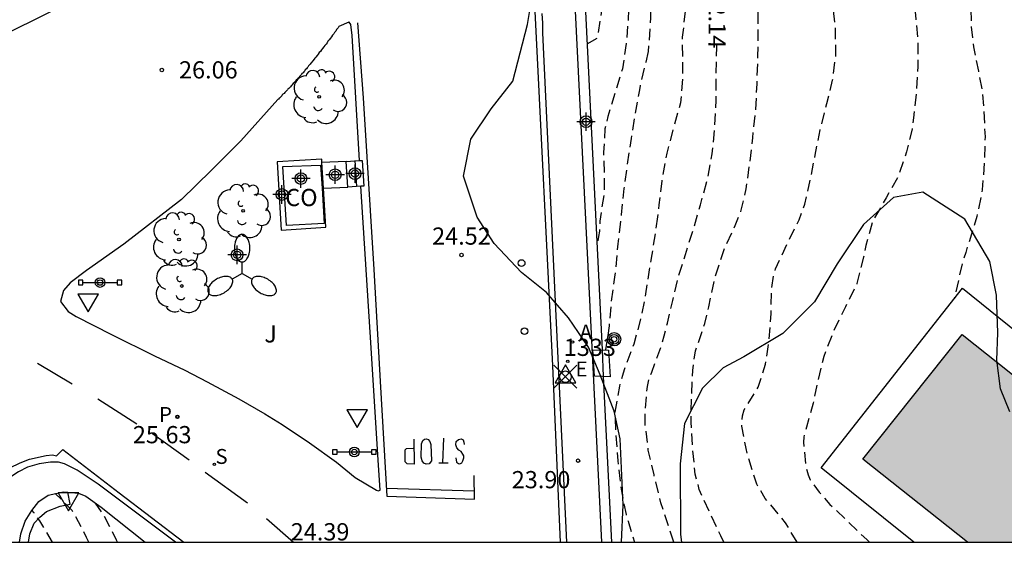
# Model space of a CAD drawing. Units: metres. Extents: x 579944 to 580295, y 4795789 to 4796041.
# Drawn here: x 580101 to 580144, y 4795790 to 4795813 of the extents above; entities that cross this region are included whole.
import ezdxf

# ---------------------------------------------------------------- set-up
doc = ezdxf.new("R2010")
doc.units = ezdxf.units.M
doc.header["$MEASUREMENT"] = 0
doc.header["$PDMODE"] = 35
doc.header["$PDSIZE"] = 0.5
doc.linetypes.add('TRAZOS_NORMALES', pattern=[0.75, 0.5, -0.25])
for name, color, linetype in [('010106', 9, 'Continuous'), ('020194', 31, 'TRAZOS_NORMALES'), ('020195', 30, 'TRAZOS_NORMALES'), ('020204', 9, 'Continuous'), ('020307', 24, 'Continuous'), ('020308', 9, 'Continuous'), ('030201', 9, 'Continuous'), ('030301', 9, 'Continuous'), ('060108', 9, 'Continuous'), ('060113', 4, 'Continuous'), ('060117', 9, 'Continuous'), ('060130', 9, 'Continuous'), ('060141', 9, 'Continuous'), ('060145', 9, 'Continuous'), ('070105', 6, 'Continuous'), ('080107', 9, 'Continuous'), ('080301', 9, 'Continuous'), ('090210', 9, 'Continuous'), ('100105', 3, 'Continuous'), ('100106', 63, 'Continuous'), ('100107', 3, 'Continuous'), ('100116', 71, 'Continuous'), ('100118', 9, 'Continuous'), ('100202', 3, 'Continuous'), ('100302', 7, 'Continuous'), ('200205', 4, 'Continuous'), ('200305', 4, 'Continuous'), ('210203', 4, 'Continuous'), ('210204', 9, 'Continuous'), ('210303', 4, 'Continuous'), ('210304', 9, 'Continuous'), ('220101', 1, 'Continuous'), ('220205', 1, 'Continuous'), ('220305', 1, 'Continuous'), ('240203', 9, 'Continuous'), ('250205', 9, 'Continuous'), ('260101', 9, 'Continuous'), ('260202', 9, 'Continuous'), ('260205', 9, 'Continuous'), ('990501', 21, 'Continuous'), ('Centroides', 1, 'Continuous')]:
    doc.layers.add(name, color=color, linetype=linetype)
doc.layers.add('080111', color=7, linetype='Continuous', lineweight=30)
doc.styles.add('ARIAL', font='arial.ttf', dxfattribs={"height": 1})
doc.styles.add('ARIALI', font='ariali.ttf', dxfattribs={"height": 1})
doc.styles.add('ROMANS', font='romans__.ttf', dxfattribs={"height": 1})

# ---------------------------------------------------------------- blocks, each defined once
blk = doc.blocks.new('FAROLM')
for q in [(0, 0.5), (0.433, -0.25), (-0.433, -0.25)]:
    blk.add_line((0, 0), q)
for points in [[(0, 0.5, 0.159986), (0.117, 0.538, 0.106322), (0.238, 0.675, 0.071006), (0.309, 0.858, 0.057309), (0.337, 1.099, 0.057309), (0.309, 1.339, 0.071006), (0.238, 1.522, 0.106322), (0.117, 1.659, 0.159986), (0, 1.697, 0.159986), (-0.117, 1.659, 0.106322), (-0.238, 1.522, 0.071006), (-0.309, 1.339, 0.057309), (-0.337, 1.099, 0.057309), (-0.309, 0.858, 0.071006), (-0.238, 0.675, 0.106322), (-0.117, 0.538, 0.159986)], [(-0.433, -0.25, 0.159986), (-0.525, -0.168, 0.106322), (-0.704, -0.131, 0.071006), (-0.898, -0.161, 0.057309), (-1.12, -0.258, 0.057309), (-1.315, -0.402, 0.071006), (-1.437, -0.555, 0.106322), (-1.495, -0.728, 0.159986), (-1.47, -0.849, 0.159986), (-1.378, -0.931, 0.106322), (-1.199, -0.967, 0.071006), (-1.005, -0.937, 0.057309), (-0.783, -0.841, 0.057309), (-0.588, -0.697, 0.071006), (-0.466, -0.544, 0.106322), (-0.408, -0.371, 0.159986)], [(0.433, -0.25, 0.159986), (0.408, -0.371, 0.106322), (0.466, -0.544, 0.071006), (0.588, -0.697, 0.057309), (0.783, -0.841, 0.057309), (1.005, -0.937, 0.071006), (1.199, -0.967, 0.106322), (1.378, -0.931, 0.159986), (1.47, -0.849, 0.159986), (1.495, -0.728, 0.106322), (1.437, -0.555, 0.071006), (1.315, -0.402, 0.057309), (1.12, -0.258, 0.057309), (0.898, -0.161, 0.071006), (0.704, -0.131, 0.106322), (0.525, -0.168, 0.159986)]]:
    blk.add_lwpolyline(points, format="xyb", close=True)
blk = doc.blocks.new('PANINF')
for p, q in [((-0.749, 0), (0, 0)), ((0, 0), (0.749, 0))]:
    blk.add_line(p, q)
for points in [[(-0.749, -0.099), (-0.749, 0.099), (-0.947, 0.099), (-0.947, -0.099)], [(0.947, -0.099), (0.947, 0.099), (0.749, 0.099), (0.749, -0.099)]]:
    blk.add_lwpolyline(points, close=True)
for radius in [0.21, 0.12]:
    blk.add_circle((0, 0), radius)
blk = doc.blocks.new('POSTEM')
for radius in [0.29, 0.21, 0.12]:
    blk.add_circle((0, 0), radius)
blk = doc.blocks.new('POSTET')
blk.add_blockref('POSTEM', (0, 0))
blk = doc.blocks.new('HUEPIV')
blk.add_circle((0, 0), 0.145)
blk = doc.blocks.new('PLUVI2')
blk.add_circle((0, 0), 0.055)
blk = doc.blocks.new('SETRA')
at = {"linetype": 'Continuous'}
blk.add_lwpolyline([(0.451, 0.26), (-0.45, 0.26), (-0.001, -0.52)], close=True, dxfattribs=at)
blk = doc.blocks.new('ABAS')
blk.add_circle((0, 0), 0.055)
blk = doc.blocks.new('COTAPU')
blk.add_circle((0, 0), 0.075)
blk = doc.blocks.new('ARBOL')
blk.add_circle((0, 0), 0.0587)
for centre, radius, start, end in [((-0.564, 0.381), 0.532, 92.28, 254.58), ((-0.28, 0.855), 0.3, 359.2878, 173.6078), ((0.097, 0.97), 0.21, 23.1565, 160.4665), ((0.438, 0.881), 0.24, 301.578, 139.328), ((0.656, 0.288), 0.443, 319.8556, 114.7656), ((-0.091, 0.321), 0.12, 119.14, 310.56), ((0.819, -0.249), 0.383, 235.5275, 62.0275), ((-0.556, -0.339), 0.555, 142.64, 266.54), ((-0.039, -0.384), 0.21, 189.64, 323.88), ((0.299, -0.624), 0.532, 224.67, 0.24), ((-0.301, -0.676), 0.45, 213.78, 295.32)]:
    blk.add_arc(centre, radius, start, end)
blk = doc.blocks.new('REGELE')
blk.add_circle((0, 0), 0.055)
blk = doc.blocks.new('SANEA')
blk.add_circle((0, 0), 0.055)
blk = doc.blocks.new('Centroide')
for points in [[(0.402, 0), (-0.402, 0)], [(0, -0.402), (0, 0.402)]]:
    blk.add_lwpolyline(points)
for radius in [0.256, 0.159]:
    blk.add_circle((0, 0), radius)
blk = doc.blocks.new('VERTOP')
blk.add_lwpolyline([(-0.45, -0.26), (0.45, -0.26), (0, 0.52)], close=True)
blk.add_point((0, 0))

msp = doc.modelspace()

# ---------------------------------------------------------------- hatches: boundary and pattern name
at = {"layer": '990501'}
msp.add_hatch(color=256, dxfattribs=at).paths.add_polyline_path([(580142.443, 4795799.278), (580138.123, 4795793.842), (580142.676, 4795790.227), (580153.839, 4795790.227)], flags=0)

# ---------------------------------------------------------------- linework, layer by layer
at = {"layer": '010106'}
msp.add_lwpolyline([(579944.257, 4795790.232), (580294.247, 4795790.224), (580294.252, 4796040.217), (579944.262, 4796040.225)], close=True, dxfattribs=at)
at = {"layer": '020194', "flags": 128}
for points, elevation in [([(580134.102, 4795831.876), (580134.792, 4795831.386), (580135.602, 4795830.696), (580135.882, 4795830.476), (580136.612, 4795829.806), (580136.872, 4795829.526), (580137.562, 4795828.656), (580138.122, 4795827.666), (580138.369, 4795827.086), (580138.61, 4795826.526), (580139.054, 4795825.589), (580139.462, 4795824.631), (580139.944, 4795823.598), (580140.388, 4795822.698), (580140.826, 4795821.694), (580141.248, 4795820.691), (580141.739, 4795819.441), (580142.072, 4795818.392), (580142.331, 4795817.32), (580142.545, 4795816.293), (580142.707, 4795815.102), (580142.817, 4795814.007), (580142.847, 4795812.681), (580142.94, 4795811.809), (580143.155, 4795810.745), (580143.323, 4795809.859), (580143.395, 4795808.995), (580143.445, 4795807.885), (580143.414, 4795806.737), (580143.323, 4795805.581), (580143.09, 4795804.41), (580142.746, 4795803.298), (580142.672, 4795803.097), (580142.606, 4795802.843), (580142.459, 4795802.402), (580142.111, 4795800.845)], 20.14), ([(580133.412, 4795831.256), (580133.922, 4795830.856), (580134.712, 4795830.096), (580135.362, 4795829.196), (580135.812, 4795828.406), (580136.482, 4795827.227), (580136.962, 4795826.307), (580137.068, 4795826.077), (580137.517, 4795825.115), (580137.909, 4795824.178), (580138.287, 4795823.174), (580138.65, 4795822.147), (580138.961, 4795821.083), (580139.273, 4795819.743), (580139.502, 4795818.724), (580139.738, 4795817.711), (580139.93, 4795816.706), (580140.114, 4795815.642), (580140.263, 4795814.309), (580140.41, 4795813.199), (580140.512, 4795812.186), (580140.518, 4795810.942), (580140.442, 4795809.749), (580140.336, 4795808.713), (580140.292, 4795808.481), (580140.271, 4795808.213), (580140.031, 4795807.228), (580139.663, 4795806.168), (580139.132, 4795805.226), (580138.548, 4795804.21), (580138.248, 4795803.15), (580138.154, 4795802.65), (580137.862, 4795801.494), (580137.36, 4795800.478), (580136.844, 4795799.417), (580136.417, 4795798.319), (580136.162, 4795797.275), (580135.958, 4795796.29), (580135.666, 4795795.238), (580135.592, 4795795.014), (580135.549, 4795794.805), (580135.535, 4795794.582), (580135.636, 4795793.584), (580135.674, 4795793.368), (580135.742, 4795793.159), (580135.833, 4795792.951), (580136.223, 4795792.403), (580136.688, 4795791.876), (580137.459, 4795791.135), (580138.29, 4795790.349), (580138.418, 4795790.228)], 20.64), ([(580135.265, 4795790.228), (580134.754, 4795791.069), (580134.013, 4795791.967), (580133.863, 4795792.13), (580133.502, 4795792.754), (580133.131, 4795793.914), (580133.032, 4795794.309), (580132.849, 4795795.283), (580132.876, 4795795.738), (580132.957, 4795795.992), (580133.563, 4795796.986), (580133.885, 4795797.986), (580134.044, 4795799.09), (580134.127, 4795800.186), (580134.144, 4795801.244), (580134.238, 4795801.84), (580134.311, 4795802.131), (580134.842, 4795803.267), (580135.344, 4795804.268), (580135.593, 4795804.955), (580135.834, 4795806.022), (580136.045, 4795807.088), (580136.262, 4795808.192), (580136.555, 4795809.334), (580136.803, 4795810.349), (580136.946, 4795811.445), (580136.925, 4795812.674), (580136.784, 4795813.993), (580136.622, 4795815.043), (580136.476, 4795816.033), (580136.305, 4795817.262), (580136.135, 4795818.416), (580136.048, 4795819.518), (580135.953, 4795820.568), (580135.805, 4795821.767), (580135.644, 4795822.758), (580135.4, 4795823.829), (580135.215, 4795824.638), (580135.152, 4795824.927), (580134.812, 4795825.987), (580134.412, 4795827.057), (580134.012, 4795828.087), (580132.872, 4795830.776)], 21.14), ([(580132.063, 4795790.228), (580131.936, 4795790.5), (580131.477, 4795791.451), (580130.994, 4795792.529), (580130.819, 4795793.199), (580130.702, 4795794.339), (580130.636, 4795795.464), (580130.66, 4795796.611), (580130.707, 4795797.706), (580130.829, 4795798.571), (580131.24, 4795799.758), (580131.408, 4795800.474), (580131.684, 4795801.78), (580132.103, 4795803.049), (580132.56, 4795804.02), (580132.803, 4795804.632), (580133.036, 4795805.617), (580133.209, 4795806.818), (580133.323, 4795807.846), (580133.458, 4795809.077), (580133.512, 4795810.195), (580133.55, 4795811.387), (580133.559, 4795812.639), (580133.56, 4795813.906), (580133.546, 4795815.158), (580133.562, 4795816.462), (580133.555, 4795817.721), (580133.511, 4795818.988), (580133.446, 4795820.18), (580133.373, 4795821.364), (580133.323, 4795822.4), (580133.281, 4795823.137), (580133.262, 4795823.557), (580133.232, 4795824.667), (580133.252, 4795825.807), (580133.172, 4795826.907), (580132.902, 4795828.057), (580132.762, 4795828.597), (580132.592, 4795829.057), (580132.072, 4795830.067)], 21.64), ([(580129.982, 4795827.527), (580130.072, 4795827.307), (580130.272, 4795826.767), (580130.532, 4795825.457), (580130.652, 4795824.447), (580130.692, 4795823.817), (580130.792, 4795822.607), (580130.812, 4795821.517), (580130.809, 4795821.219), (580130.785, 4795820.271), (580130.746, 4795819.22), (580130.692, 4795818.094), (580130.616, 4795816.961), (580130.57, 4795815.739), (580130.501, 4795814.554), (580130.381, 4795813.353), (580130.252, 4795812.22), (580130.259, 4795810.975), (580130.269, 4795810.513), (580130.178, 4795809.373), (580129.899, 4795808.388), (580129.578, 4795807.171), (580129.36, 4795805.963), (580129.232, 4795804.919), (580129.169, 4795804.403)], 22.64), ([(580129.172, 4795826.777), (580129.472, 4795825.857), (580129.472, 4795825.587), (580129.442, 4795824.567), (580129.432, 4795823.197), (580129.372, 4795822.107), (580129.342, 4795821.017), (580129.318, 4795820.062), (580129.312, 4795819.823), (580129.229, 4795818.533), (580129.122, 4795817.534), (580129.053, 4795816.528), (580128.955, 4795815.26), (580128.909, 4795814.112), (580128.862, 4795813.076), (580128.8, 4795811.996), (580128.765, 4795811.601)], 23.14), ([(580128.482, 4795826.147), (580128.662, 4795824.717), (580128.642, 4795824.467), (580128.542, 4795823.297), (580128.492, 4795822.107), (580128.312, 4795821.007), (580128.132, 4795819.907), (580128.012, 4795818.847), (580127.932, 4795817.667), (580127.932, 4795816.407), (580127.942, 4795815.387), (580127.972, 4795814.167), (580127.902, 4795813.107), (580127.812, 4795811.947), (580127.642, 4795810.847), (580127.322, 4795809.817), (580127.002, 4795808.767), (580126.882, 4795808.227), (580126.822, 4795807.197), (580126.852, 4795806.067), (580126.842, 4795805.427), (580126.662, 4795804.217), (580126.642, 4795803.777), (580126.602, 4795803.547), (580126.542, 4795803.137)], 23.64), ([(580126.112, 4795811.937), (580126.562, 4795812.197), (580126.602, 4795812.407), (580126.762, 4795813.477), (580126.922, 4795814.507), (580127.062, 4795815.507), (580127.312, 4795816.597), (580127.502, 4795817.717), (580127.592, 4795818.857), (580127.562, 4795820.177), (580127.602, 4795821.317), (580127.672, 4795822.447), (580127.682, 4795823.487), (580127.682, 4795824.647), (580127.682, 4795825.107), (580127.712, 4795825.317), (580127.712, 4795825.337), (580127.712, 4795825.437)], 24.14), ([(580128.765, 4795811.601), (580128.662, 4795811.137), (580128.412, 4795810.107), (580128.372, 4795809.857), (580128.192, 4795808.857), (580128.022, 4795807.807), (580127.852, 4795806.697), (580127.712, 4795805.637), (580127.592, 4795804.487), (580127.442, 4795803.227), (580127.352, 4795802.227), (580127.302, 4795801.777), (580127.152, 4795800.687), (580127.062, 4795799.657), (580126.912, 4795798.608)], 23.14), ([(580129.169, 4795804.403), (580129.092, 4795803.797), (580128.922, 4795802.757), (580128.812, 4795802.087), (580128.652, 4795801.047), (580128.462, 4795800.047), (580128.142, 4795798.857), (580127.722, 4795797.738), (580127.642, 4795797.488), (580127.512, 4795797.028), (580127.312, 4795795.898), (580127.362, 4795794.888), (580127.442, 4795793.768), (580127.572, 4795792.628), (580127.802, 4795791.428), (580127.892, 4795791.148), (580128.172, 4795790.228)], 22.64), ([(580104.396, 4795790.228), (580104.285, 4795790.431), (580104.091, 4795790.849), (580103.668, 4795791.608), (580102.93, 4795792.348)], 26.14), ([(580105.643, 4795790.228), (580105.605, 4795790.316), (580105.072, 4795791.356), (580104.69, 4795791.931)], 25.64), ([(580102.816, 4795790.228), (580102.254, 4795791.152), (580102.01, 4795791.502), (580101.916, 4795791.617)], 26.64)]:
    msp.add_lwpolyline(points, dxfattribs=dict(at, elevation=elevation))
at = {"layer": '020195', "elevation": 22.14, "flags": 128}
msp.add_lwpolyline([(580129.882, 4795790.228), (580129.722, 4795790.718), (580129.322, 4795791.948), (580129.022, 4795793.158), (580128.772, 4795794.238), (580128.632, 4795795.408), (580128.642, 4795795.918), (580128.732, 4795797.008), (580128.812, 4795797.358), (580128.922, 4795797.628), (580129.342, 4795798.797), (580129.46, 4795799.221), (580129.608, 4795799.764), (580129.842, 4795800.757), (580130.082, 4795801.786), (580130.39, 4795802.757), (580130.742, 4795803.869), (580131.05, 4795804.921), (580131.364, 4795806.108), (580131.56, 4795807.144), (580131.673, 4795808.345), (580131.727, 4795809.478), (580131.736, 4795810.625), (580131.752, 4795811.788), (580131.754, 4795811.933)], dxfattribs=at)
at = {"layer": '060108', "flags": 128}
for points in [[(580112.246, 4795818.041), (580112.063, 4795817.957), (580100.943, 4795812.448)], [(580125.222, 4795790.228), (580124.182, 4795812.417), (580124.172, 4795812.837), (580124.152, 4795813.257)], [(580108.174, 4795790.228), (580104.796, 4795792.754), (580103.891, 4795793.366), (580103.326, 4795793.642), (580103.074, 4795793.713), (580102.722, 4795793.712), (580102.232, 4795793.649), (580101.716, 4795793.494), (580101.332, 4795793.3), (580100.817, 4795792.959), (580100.461, 4795792.639), (580100.131, 4795792.207), (580100, 4795791.881), (580099.764, 4795790.228)]]:
    msp.add_lwpolyline(points, dxfattribs=at)
at = {"layer": '060113', "flags": 128}
for points in [[(580099.025, 4795872.545), (580118.217, 4795833.435), (580118.704, 4795832.482), (580119.658, 4795830.529), (580120.238, 4795829.335), (580120.567, 4795828.577), (580120.614, 4795828.474), (580120.933, 4795827.757), (580121.173, 4795827.167), (580121.633, 4795825.987), (580121.933, 4795825.097), (580122.093, 4795824.677), (580122.253, 4795824.137), (580122.443, 4795823.627), (580122.662, 4795822.947), (580122.812, 4795822.337), (580122.982, 4795821.557), (580123.092, 4795820.897), (580123.172, 4795820.307), (580123.822, 4795813.357), (580124.602, 4795797.908), (580124.932, 4795790.228)], [(580099.427, 4795790.228), (580099.567, 4795791.219), (580099.676, 4795791.922), (580099.794, 4795792.287), (580100.043, 4795792.713), (580100.518, 4795793.153), (580100.948, 4795793.466), (580101.404, 4795793.687), (580101.814, 4795793.842), (580102.536, 4795794.005), (580102.807, 4795794.033), (580102.987, 4795793.987), (580103.257, 4795794.267), (580105.719, 4795792.384), (580108.533, 4795790.228)]]:
    msp.add_lwpolyline(points, dxfattribs=at)
at = {"layer": '060117', "flags": 128}
for points in [[(580115.612, 4795806.818), (580116.183, 4795806.851)], [(580115.682, 4795805.698), (580115.612, 4795806.818)], [(580116.183, 4795806.851), (580116.302, 4795806.858), (580116.372, 4795805.738), (580116.253, 4795805.731)], [(580116.253, 4795805.731), (580115.682, 4795805.698)]]:
    msp.add_lwpolyline(points, dxfattribs=at)
at = {"layer": '060130', "flags": 128}
for points in [[(580115.612, 4795806.818), (580114.551, 4795806.768)], [(580114.556, 4795805.648), (580114.619, 4795805.651)], [(580114.619, 4795805.651), (580115.682, 4795805.698)]]:
    msp.add_lwpolyline(points, dxfattribs=at)
at = {"layer": '060141', "flags": 128}
msp.add_lwpolyline([(580115.982, 4795806.848), (580116.062, 4795805.718)], dxfattribs=at)
at = {"layer": '060145', "flags": 128}
msp.add_lwpolyline([(580140.35, 4795790.227), (580136.3, 4795793.462), (580142.462, 4795801.291), (580156.183, 4795790.227)], dxfattribs=at)
at = {"layer": '070105', "flags": 128}
for points in [[(580126.742, 4795790.228), (580125.312, 4795819.237)], [(580125.752, 4795819.257), (580126.762, 4795798.602), (580126.812, 4795797.446), (580127.172, 4795790.228)]]:
    msp.add_lwpolyline(points, dxfattribs=at)
at = {"layer": '080107', "flags": 128}
msp.add_lwpolyline([(580114.556, 4795805.648), (580114.652, 4795804.108), (580113.012, 4795804.028), (580112.852, 4795806.588), (580114.492, 4795806.658), (580114.556, 4795805.648)], dxfattribs=at).dxf.unprotected_set("ltscale", 0)
at = {"layer": '080111', "flags": 128}
msp.add_lwpolyline([(580142.676, 4795790.227), (580138.123, 4795793.842), (580142.443, 4795799.278), (580153.839, 4795790.227)], dxfattribs=at)
at = {"layer": '100105', "flags": 128}
msp.add_lwpolyline([(580103.478, 4795792.408), (580103.946, 4795792.364), (580104.265, 4795792.233), (580104.931, 4795791.759), (580106.851, 4795790.228)], dxfattribs=at)
at = {"layer": '100106', "color": 63}
for points in [[(580127.604, 4795790.228), (580127.672, 4795791.858), (580127.552, 4795794.728), (580127.282, 4795795.938), (580126.682, 4795797.518), (580126.162, 4795798.728), (580125.302, 4795800.008), (580124.342, 4795801.108), (580123.242, 4795801.978), (580122.062, 4795803.237), (580121.322, 4795804.387), (580120.722, 4795806.167), (580121.032, 4795807.777), (580121.922, 4795809.107), (580122.872, 4795810.317), (580123.512, 4795812.777), (580123.732, 4795814.097)], [(580144.534, 4795795.91), (580144.127, 4795796.914), (580143.963, 4795798.156), (580144.011, 4795799.35), (580143.939, 4795800.995), (580143.661, 4795802.458), (580142.567, 4795804.299), (580140.734, 4795805.478), (580139.453, 4795805.246), (580138.152, 4795804.06), (580137.007, 4795802.35), (580136.018, 4795800.699), (580134.64, 4795799.322), (580132.936, 4795798.306), (580132.039, 4795797.82), (580131.135, 4795796.931), (580130.352, 4795795.401), (580130.16, 4795793.636), (580130.18, 4795790.561), (580130.217, 4795790.228)]]:
    msp.add_lwpolyline(points, dxfattribs=at)
at = {"layer": '100107', "flags": 128}
msp.add_lwpolyline([(580101.765, 4795790.228), (580101.818, 4795790.597), (580102.004, 4795791.054), (580102.256, 4795791.326), (580102.548, 4795791.571), (580103.145, 4795791.803), (580103.576, 4795791.889), (580103.478, 4795792.408)], dxfattribs=at)
at = {"layer": '100116', "flags": 128}
for points in [[(580116.183, 4795806.851), (580115.862, 4795812.297), (580115.812, 4795812.777), (580115.732, 4795812.877), (580115.722, 4795812.887), (580115.292, 4795812.687), (580115.252, 4795812.627), (580115.192, 4795812.567), (580115.152, 4795812.487), (580115.102, 4795812.437), (580115.062, 4795812.377), (580115.012, 4795812.307), (580114.962, 4795812.237), (580114.922, 4795812.187), (580114.872, 4795812.107), (580114.812, 4795812.057), (580114.772, 4795811.987), (580114.732, 4795811.927), (580114.682, 4795811.857), (580114.632, 4795811.807), (580114.572, 4795811.737), (580114.532, 4795811.677), (580114.492, 4795811.607), (580114.432, 4795811.557), (580114.392, 4795811.487), (580114.342, 4795811.427), (580114.292, 4795811.357), (580114.242, 4795811.307), (580114.162, 4795811.207), (580114.072, 4795811.097), (580114.042, 4795811.057), (580114.012, 4795811.017), (580113.972, 4795810.977), (580113.932, 4795810.927), (580113.902, 4795810.887), (580113.872, 4795810.847), (580113.822, 4795810.807), (580113.802, 4795810.767), (580113.762, 4795810.717), (580113.732, 4795810.677), (580113.682, 4795810.637), (580113.662, 4795810.597), (580113.622, 4795810.557), (580113.572, 4795810.517), (580113.552, 4795810.477), (580113.512, 4795810.437), (580113.482, 4795810.397), (580113.432, 4795810.357), (580113.402, 4795810.307), (580113.372, 4795810.267), (580113.302, 4795810.207), (580113.242, 4795810.137), (580113.212, 4795810.107), (580113.182, 4795810.067), (580113.132, 4795810.017), (580113.102, 4795809.987), (580113.062, 4795809.958), (580113.052, 4795809.928), (580113.022, 4795809.908), (580112.992, 4795809.878), (580112.962, 4795809.848), (580112.932, 4795809.818), (580112.912, 4795809.778), (580112.882, 4795809.758), (580112.852, 4795809.738), (580112.822, 4795809.708), (580112.802, 4795809.678), (580112.772, 4795809.648), (580112.742, 4795809.608), (580112.722, 4795809.588), (580112.682, 4795809.568), (580112.662, 4795809.528), (580112.632, 4795809.508), (580111.013, 4795807.708), (580109.723, 4795806.418), (580108.433, 4795805.158), (580105.923, 4795803.208), (580104.293, 4795802.058), (580103.573, 4795801.528), (580103.283, 4795801.188), (580103.163, 4795800.718), (580103.493, 4795800.278), (580103.843, 4795800.058), (580105.382, 4795799.278), (580107.252, 4795798.348), (580108.572, 4795797.718), (580109.552, 4795797.208), (580110.932, 4795796.468), (580112.062, 4795795.818), (580112.822, 4795795.358), (580114.002, 4795794.558), (580115.192, 4795793.708), (580115.992, 4795793.048), (580116.932, 4795792.488), (580117.002, 4795792.468), (580117.092, 4795792.488), (580117.002, 4795793.798), (580116.692, 4795798.698), (580116.253, 4795805.731)], [(580101.369, 4795790.228), (580101.427, 4795790.59), (580101.62, 4795791.14), (580101.905, 4795791.604), (580102.217, 4795791.995), (580102.621, 4795792.28), (580103.284, 4795792.426), (580103.478, 4795792.408)]]:
    msp.add_lwpolyline(points, dxfattribs=at)
at = {"layer": '100118', "flags": 128}
for points in [[(580114.551, 4795806.768), (580114.542, 4795806.918), (580112.602, 4795806.798), (580112.772, 4795803.818), (580114.722, 4795803.948), (580114.619, 4795805.651)], [(580114.619, 4795805.651), (580114.551, 4795806.768)]]:
    msp.add_lwpolyline(points, dxfattribs=at)
at = {"layer": '220101', "flags": 128}
msp.add_lwpolyline([(580127.112, 4795797.438), (580126.432, 4795797.458), (580126.362, 4795798.608), (580127.032, 4795798.598), (580127.112, 4795797.438)], dxfattribs=at)
at = {"layer": '260101', "flags": 128}
for points in [[(580116.102, 4795812.857), (580116.342, 4795809.587), (580116.812, 4795802.108), (580117.102, 4795796.988), (580117.382, 4795792.228)], [(580102.163, 4795798.028), (580103.662, 4795797.128)], [(580104.792, 4795796.468), (580106.492, 4795795.388)], [(580107.172, 4795794.968), (580108.772, 4795793.818)], [(580118.562, 4795794.718), (580118.572, 4795793.628), (580118.262, 4795793.638), (580118.182, 4795793.728), (580118.182, 4795794.258), (580118.242, 4795794.308), (580118.532, 4795794.318)], [(580119.302, 4795794.488), (580119.322, 4795793.768), (580119.222, 4795793.638), (580119.092, 4795793.628), (580118.992, 4795793.668), (580118.912, 4795793.778), (580118.882, 4795793.928), (580118.892, 4795794.518), (580118.942, 4795794.658), (580119.022, 4795794.718), (580119.102, 4795794.738), (580119.182, 4795794.708), (580119.252, 4795794.608), (580119.302, 4795794.488)], [(580119.822, 4795793.688), (580119.862, 4795794.758)], [(580120.392, 4795793.898), (580120.412, 4795793.718), (580120.502, 4795793.658), (580120.562, 4795793.648), (580120.652, 4795793.688), (580120.692, 4795793.778), (580120.732, 4795793.908), (580120.732, 4795793.988), (580120.692, 4795794.068), (580120.622, 4795794.178), (580120.522, 4795794.238), (580120.432, 4795794.338), (580120.382, 4795794.468), (580120.402, 4795794.608), (580120.502, 4795794.698), (580120.612, 4795794.728), (580120.712, 4795794.688), (580120.732, 4795794.588), (580120.742, 4795794.488)], [(580119.652, 4795793.688), (580120.052, 4795793.688)], [(580109.462, 4795793.278), (580111.302, 4795791.948)], [(580117.382, 4795792.228), (580121.192, 4795792.098), (580121.182, 4795793.138)], [(580121.182, 4795792.458), (580117.362, 4795792.568)], [(580112.132, 4795791.268), (580113.312, 4795790.228)]]:
    msp.add_lwpolyline(points, dxfattribs=at)

# ---------------------------------------------------------------- block references
at = {"layer": '020204', "rotation": 359.9987685839998}
for p in [(580107.573, 4795810.798, 26.06), (580120.632, 4795802.738, 24.52), (580108.252, 4795795.688, 25.63), (580125.712, 4795793.778, 23.9)]:
    msp.add_blockref('COTAPU', p, dxfattribs=at)
at = {"layer": '030201'}
msp.add_blockref('VERTOP', (580125.16, 4795797.436, 24.137), dxfattribs=at)
at = {"layer": '090210', "rotation": 359.9987685839998}
for p in [(580104.883, 4795801.538), (580115.962, 4795794.158)]:
    msp.add_blockref('PANINF', p, dxfattribs=at)
at = {"layer": '100202', "rotation": 359.9987685839998}
for p in [(580114.432, 4795809.627), (580111.112, 4795804.658), (580108.322, 4795803.418), (580108.442, 4795801.388)]:
    msp.add_blockref('ARBOL', p, dxfattribs=at)
at = {"layer": '200205', "rotation": 359.9987685839998}
msp.add_blockref('ABAS', (580125.472, 4795798.948, 24.18), dxfattribs=at)
at = {"layer": '210203', "rotation": 359.9987685839998}
msp.add_blockref('PLUVI2', (580108.252, 4795795.688, 25.63), dxfattribs=at)
at = {"layer": '210204', "rotation": 359.9987685839998}
msp.add_blockref('SANEA', (580109.862, 4795793.618, 25.48), dxfattribs=at)
at = {"layer": '220205', "rotation": 359.9987685839998}
msp.add_blockref('REGELE', (580125.262, 4795798.108, 24.12), dxfattribs=at)
at = {"layer": '240203', "rotation": 359.9987685839998}
msp.add_blockref('POSTET', (580127.282, 4795799.068), dxfattribs=at)
at = {"layer": '250205', "rotation": 359.9987685839998}
msp.add_blockref('FAROLM', (580111.072, 4795801.938), dxfattribs=at)
at = {"layer": '260202', "rotation": 359.9987685839998}
for p in [(580123.252, 4795802.387), (580123.382, 4795799.418)]:
    msp.add_blockref('HUEPIV', p, dxfattribs=at)
at = {"layer": '260205', "rotation": 359.9987685839998}
for p in [(580104.363, 4795800.778), (580116.092, 4795795.738), (580103.507, 4795792.116)]:
    msp.add_blockref('SETRA', p, dxfattribs=at)
at = {"layer": 'Centroides', "rotation": 359.9987685839998}
for p in [(580126.06, 4795808.543), (580113.635, 4795806.067), (580115.126, 4795806.233), (580115.992, 4795806.283), (580112.809, 4795805.374), (580110.855, 4795802.744)]:
    msp.add_blockref('Centroide', p, dxfattribs=at)

# ---------------------------------------------------------------- texts
at = {"layer": '020307', "style": 'ARIALI'}
msp.add_text('22.14', height=0.75, rotation=269.5118, dxfattribs=at).set_placement((580131.414, 4795814.302))
at = {"layer": '020308', "style": 'ARIAL'}
for s, p in [('26.06', (580108.323, 4795810.428)), ('24.52', (580119.352, 4795803.188)), ('25.63', (580106.312, 4795794.538)), ('23.90', (580122.822, 4795792.578)), ('24.39', (580113.192, 4795790.308))]:
    msp.add_text(s, height=0.75, rotation=359.9988, dxfattribs=at).set_placement(p)
at = {"layer": '030301', "insert": (580125.088, 4795798.108, 65.291), "char_height": 0.75, "attachment_point": 7, "style": 'ARIAL'}
msp.add_mtext('1333', dxfattribs=at)
at = {"layer": '080301', "style": 'ARIAL'}
msp.add_text('CO', height=0.75, rotation=359.9988, dxfattribs=at).set_placement((580112.951, 4795804.868))
at = {"layer": '100302', "style": 'ARIAL'}
msp.add_text('J', height=0.75, rotation=359.9988, dxfattribs=at).set_placement((580112.042, 4795798.928))
at = {"layer": '200305', "style": 'ROMANS'}
msp.add_text('A', height=0.65, rotation=359.9988, dxfattribs=at).set_placement((580125.782, 4795799.058))
at = {"layer": '210303', "style": 'ROMANS'}
msp.add_text('P', height=0.65, rotation=359.9988, dxfattribs=at).set_placement((580107.452, 4795795.468))
at = {"layer": '210304', "style": 'ROMANS'}
msp.add_text('S', height=0.65, rotation=359.9988, dxfattribs=at).set_placement((580109.912, 4795793.638))
at = {"layer": '220305', "style": 'ROMANS'}
msp.add_text('E', height=0.65, rotation=359.9988, dxfattribs=at).set_placement((580125.602, 4795797.448))

doc.saveas('drawing.dxf')
